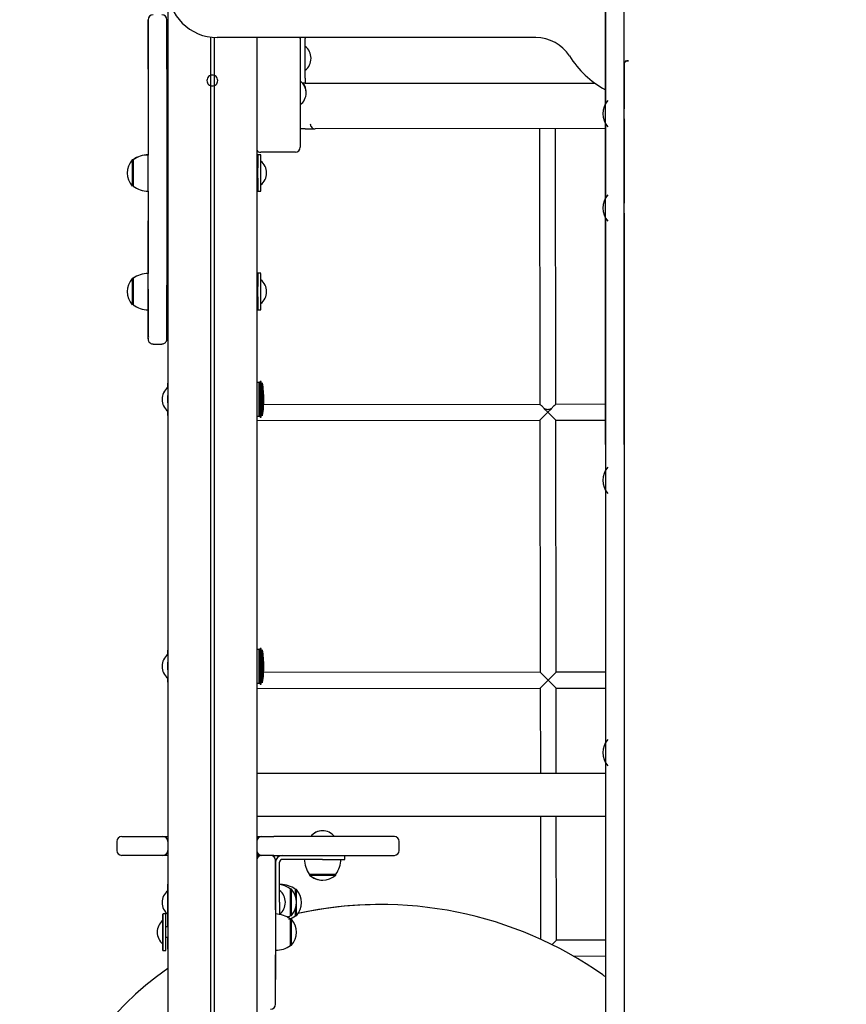
# Model space of a CAD drawing. Units: millimetres. Extents: x 20 to 203, y 5 to 287.
# Drawn here: x 106 to 119, y 194 to 209 of the extents above; entities that cross this region are included whole.
import ezdxf
from ezdxf.enums import TextEntityAlignment as Align

# ---------------------------------------------------------------- set-up
doc = ezdxf.new("R2010")
doc.units = ezdxf.units.MM
for name, color, linetype in [('Default', 7, 'Continuous'), ('DV2_Predeterminado', 7, 'Continuous'), ('Predeterminado', 7, 'Continuous')]:
    doc.layers.add(name, color=color, linetype=linetype)
doc.styles.add('SEACAD_Arial', font='arial.ttf')
doc.dimstyles.new('UNE', dxfattribs={"dimtxt": 2.4, "dimasz": 2.4, "dimexe": 1.2, "dimexo": 0, "dimgap": 1.2, "dimtad": 1, "dimdec": 0, "dimlfac": 76.923077, "dimrnd": 10, "dimtxsty": 'SEACAD_Arial', "dimblk1": '_SE_FILLED', "dimblk2": '_SE_FILLED', "dimsah": 1, "dimcen": 1.2, "dimadec": 1, "dimazin": 0, "dimtfac": 1, "dimtdec": 0, "dimtmove": 0, "dimatfit": 3, "dimfxl": 1, "dimtolj": 1, "dimarcsym": 0})

# ---------------------------------------------------------------- blocks, each defined once
blk = doc.blocks.new('SE1')
at = {"layer": 'DV2_Predeterminado', "color": 7, "linetype": 'Continuous'}
for p, q in [((108.601, 226.434), (108.601, 207.952)), ((108.601, 215.163), (108.601, 207.941)), ((108.601, 209.287), (108.601, 187.297)), ((115.525, 208.329), (115.525, 208.884)), ((115.525, 208.329), (115.525, 208.884)), ((115.24, 208.852), (115.24, 208.259)), ((108.601, 208.627), (108.601, 207.952)), ((108.601, 208.627), (108.601, 207.952)), ((108.601, 208.627), (108.601, 207.952)), ((108.601, 208.627), (108.601, 207.967)), ((108.601, 208.627), (108.601, 207.952)), ((108.601, 208.627), (108.601, 207.956)), ((108.301, 208.432), (108.301, 206.755)), ((108.586, 208.432), (108.586, 204.371)), ((109.246, 208.545), (109.246, 207.962)), ((109.306, 208.539), (109.306, 207.962)), ((109.306, 208.539), (109.306, 207.962)), ((109.351, 208.537), (109.351, 208.537)), ((114.187, 208.537), (109.351, 208.537)), ((109.951, 208.537), (109.951, 187.297)), ((110.611, 208.537), (110.611, 208.522)), ((110.611, 208.522), (110.611, 208.537)), ((110.611, 208.522), (110.611, 206.872)), ((110.686, 208.537), (110.686, 208.522)), ((110.686, 207.922), (110.686, 208.522)), ((114.187, 208.537), (114.187, 208.537)), ((115.525, 208.329), (115.525, 208.329)), ((115.24, 208.259), (115.24, 208.166)), ((115.24, 208.166), (115.24, 207.526)), ((115.525, 208.178), (115.525, 208.196)), ((115.525, 208.134), (115.525, 207.897)), ((115.54, 208.186), (115.592, 208.186)), ((115.54, 208.169), (115.542, 208.169)), ((115.592, 208.186), (115.592, 208.186)), ((115.592, 208.186), (115.592, 208.186)), ((108.601, 207.967), (108.586, 207.967)), ((108.601, 207.952), (108.586, 207.952)), ((108.601, 207.956), (108.601, 207.952)), ((108.601, 207.941), (108.601, 207.454)), ((109.246, 207.962), (109.246, 207.808)), ((109.306, 207.962), (109.306, 207.808)), ((109.306, 207.962), (109.306, 207.808)), ((110.686, 207.847), (110.643, 207.847)), ((110.686, 207.922), (110.686, 207.847)), ((110.686, 207.847), (115.08, 207.847)), ((115.525, 207.897), (115.525, 207.581)), ((109.246, 207.808), (109.246, 189.148)), ((109.306, 207.808), (109.306, 189.148)), ((109.306, 207.808), (109.306, 189.148)), ((115.525, 207.581), (115.525, 207.456)), ((108.586, 207.442), (108.601, 207.442)), ((108.587, 207.442), (108.587, 207.224)), ((108.601, 207.454), (108.601, 206.517)), ((108.601, 207.442), (108.601, 206.557)), ((108.601, 207.442), (108.601, 206.557)), ((108.601, 207.442), (108.601, 206.557)), ((108.601, 207.442), (108.601, 206.557)), ((108.601, 207.442), (108.601, 206.557)), ((108.601, 207.442), (108.601, 206.557)), ((108.601, 207.442), (108.601, 206.557)), ((115.525, 207.497), (115.525, 207.456)), ((115.525, 207.392), (115.525, 207.497)), ((115.525, 207.456), (115.525, 207.464)), ((115.525, 207.265), (115.525, 207.392)), ((115.24, 207.236), (115.24, 206.095)), ((115.525, 207.299), (115.525, 207.306)), ((115.525, 207.306), (115.525, 206.025)), ((115.525, 207.306), (115.525, 207.265)), ((110.687, 207.152), (110.611, 207.151)), ((110.687, 207.152), (110.837, 207.152)), ((115.24, 207.157), (110.837, 207.152)), ((110.837, 207.152), (110.837, 207.152)), ((114.242, 207.156), (114.247, 202.971)), ((114.487, 202.971), (114.482, 207.156)), ((110.011, 206.797), (110.011, 206.797)), ((110.536, 206.797), (110.011, 206.797)), ((108.061, 206.681), (108.061, 206.284)), ((108.081, 206.681), (108.061, 206.681)), ((108.061, 206.681), (108.061, 206.681)), ((108.061, 206.681), (108.061, 206.681)), ((108.061, 206.681), (108.061, 206.681)), ((108.076, 206.685), (108.076, 206.28)), ((108.076, 206.685), (108.076, 206.681)), ((108.076, 206.685), (108.076, 206.681)), ((108.076, 206.677), (108.076, 206.402)), ((109.966, 206.76), (109.966, 206.76)), ((110.011, 206.76), (109.966, 206.76)), ((109.966, 206.76), (109.966, 206.76)), ((108.601, 206.557), (108.586, 206.557)), ((108.601, 206.448), (108.601, 206.517)), ((109.951, 206.595), (109.966, 206.595)), ((109.951, 206.592), (109.966, 206.592)), ((109.951, 206.562), (109.966, 206.562)), ((109.966, 206.562), (109.966, 206.58)), ((108.586, 206.407), (108.601, 206.407)), ((108.601, 206.448), (108.601, 204.717)), ((108.601, 206.407), (108.601, 204.757)), ((108.601, 206.407), (108.601, 204.757)), ((108.601, 206.407), (108.601, 204.757)), ((108.601, 206.407), (108.601, 204.757)), ((108.601, 206.407), (108.601, 204.757)), ((108.601, 206.407), (108.601, 204.757)), ((108.601, 206.407), (108.601, 204.757)), ((109.951, 206.373), (109.966, 206.373)), ((109.951, 206.37), (109.966, 206.37)), ((109.966, 206.385), (109.966, 206.403)), ((108.061, 206.284), (108.061, 206.284)), ((108.061, 206.284), (108.061, 206.284)), ((108.061, 206.284), (108.061, 206.284)), ((108.076, 206.284), (108.076, 206.28)), ((108.076, 206.284), (108.076, 206.28)), ((108.301, 206.206), (108.301, 204.955)), ((109.966, 206.205), (109.966, 206.205)), ((109.966, 206.205), (110.011, 206.205)), ((109.966, 206.205), (109.966, 206.205)), ((115.525, 206.066), (115.525, 206.025)), ((115.525, 205.961), (115.525, 206.066)), ((115.525, 206.025), (115.525, 206.032)), ((115.525, 205.834), (115.525, 205.961)), ((115.525, 205.867), (115.525, 205.875)), ((115.525, 205.875), (115.525, 202.089)), ((115.525, 205.875), (115.525, 205.834)), ((115.24, 205.804), (115.24, 201.964)), ((108.061, 204.881), (108.061, 204.484)), ((108.081, 204.881), (108.061, 204.881)), ((108.061, 204.881), (108.061, 204.881)), ((108.061, 204.881), (108.061, 204.881)), ((108.076, 204.885), (108.076, 204.48)), ((108.076, 204.885), (108.076, 204.881)), ((108.076, 204.877), (108.076, 204.602)), ((109.966, 204.96), (109.966, 204.96)), ((110.011, 204.96), (109.966, 204.96)), ((108.601, 204.757), (108.586, 204.757)), ((108.601, 204.648), (108.601, 204.717)), ((109.951, 204.795), (109.966, 204.795)), ((109.951, 204.763), (109.966, 204.763)), ((109.966, 204.763), (109.966, 204.78)), ((108.586, 204.607), (108.601, 204.607)), ((108.601, 204.648), (108.601, 203.211)), ((108.601, 204.607), (108.601, 203.227)), ((108.601, 204.607), (108.601, 203.227)), ((108.601, 204.607), (108.601, 203.227)), ((108.601, 204.607), (108.601, 203.227)), ((108.601, 204.607), (108.601, 203.227)), ((108.601, 204.607), (108.601, 203.227)), ((108.601, 204.607), (108.601, 203.291)), ((109.951, 204.57), (109.966, 204.57)), ((109.966, 204.585), (109.966, 204.602)), ((109.966, 204.585), (109.966, 204.602)), ((108.061, 204.484), (108.061, 204.484)), ((108.061, 204.484), (108.061, 204.484)), ((108.076, 204.484), (108.076, 204.48)), ((108.301, 204.406), (108.301, 204.371)), ((109.966, 204.405), (109.966, 204.405)), ((109.966, 204.405), (110.011, 204.405)), ((108.376, 203.887), (108.511, 203.887)), ((108.601, 203.227), (108.601, 203.291)), ((108.601, 203.291), (108.601, 203.227)), ((108.601, 203.227), (108.601, 202.867)), ((109.988, 203.302), (109.951, 203.302)), ((110.018, 203.317), (110.003, 203.317)), ((108.601, 203.074), (108.601, 203.108)), ((108.601, 202.995), (108.601, 203.074)), ((114.248, 202.971), (110.054, 202.966)), ((114.312, 202.906), (114.367, 202.851)), ((114.314, 202.906), (114.312, 202.906)), ((114.423, 202.906), (114.367, 202.851)), ((114.423, 202.906), (114.42, 202.906)), ((115.24, 202.972), (114.486, 202.971)), ((108.601, 202.884), (108.601, 199.161)), ((108.601, 202.867), (108.601, 199.177)), ((108.601, 202.867), (108.601, 199.177)), ((108.601, 202.867), (108.601, 199.177)), ((108.601, 202.867), (108.601, 199.177)), ((108.601, 202.867), (108.601, 199.177)), ((108.601, 202.867), (108.601, 199.177)), ((108.601, 202.804), (108.601, 202.867)), ((108.601, 202.867), (108.601, 202.804)), ((108.601, 202.804), (108.601, 199.241)), ((109.951, 202.792), (109.988, 202.792)), ((110.003, 202.777), (110.018, 202.777)), ((114.247, 202.731), (114.367, 202.851)), ((114.487, 202.731), (114.367, 202.851)), ((109.951, 202.726), (114.247, 202.731)), ((114.247, 202.731), (114.252, 198.906)), ((114.487, 202.731), (115.24, 202.732)), ((114.492, 198.906), (114.487, 202.731)), ((115.24, 201.673), (115.24, 197.833)), ((108.601, 199.241), (108.601, 199.177)), ((108.601, 199.177), (108.601, 199.241)), ((108.601, 199.177), (108.601, 198.817)), ((109.988, 199.252), (109.951, 199.252)), ((110.018, 199.267), (110.003, 199.267)), ((108.601, 199.024), (108.601, 199.058)), ((108.601, 198.945), (108.601, 199.024)), ((114.252, 198.906), (110.053, 198.901)), ((114.252, 198.906), (114.372, 198.786)), ((114.372, 198.786), (114.492, 198.906)), ((115.24, 198.907), (114.492, 198.906)), ((108.601, 198.834), (108.601, 196.339)), ((108.601, 198.817), (108.601, 196.339)), ((108.601, 198.817), (108.601, 196.413)), ((108.601, 198.817), (108.601, 196.413)), ((108.601, 198.817), (108.601, 196.413)), ((108.601, 198.817), (108.601, 196.413)), ((108.601, 198.817), (108.601, 196.413)), ((108.601, 198.817), (108.601, 198.754)), ((108.601, 198.754), (108.601, 198.817)), ((108.601, 198.754), (108.601, 196.413)), ((109.951, 198.742), (109.988, 198.742)), ((110.003, 198.727), (110.018, 198.727)), ((114.252, 198.666), (114.372, 198.786)), ((114.372, 198.786), (114.492, 198.666)), ((109.951, 198.661), (114.252, 198.666)), ((114.252, 198.666), (114.254, 197.37)), ((114.492, 198.666), (115.24, 198.667)), ((114.494, 197.37), (114.492, 198.666)), ((115.24, 197.542), (115.24, 193.631)), ((115.24, 197.37), (109.951, 197.37)), ((109.951, 196.725), (115.24, 196.725)), ((114.255, 196.725), (114.257, 194.855)), ((114.497, 194.841), (114.495, 196.725)), ((107.827, 196.338), (107.827, 196.203)), ((107.902, 196.413), (108.22, 196.413)), ((108.22, 196.413), (108.526, 196.413)), ((108.526, 196.413), (108.601, 196.413)), ((108.601, 196.338), (108.601, 196.203)), ((109.951, 196.413), (110.026, 196.413)), ((110.026, 196.413), (110.207, 196.413)), ((110.026, 196.413), (110.026, 196.413)), ((112.038, 196.413), (110.207, 196.413)), ((112.113, 196.203), (112.113, 196.338)), ((108.601, 196.203), (108.601, 195.042)), ((108.601, 196.203), (108.601, 195.042)), ((108.22, 196.128), (107.902, 196.128)), ((108.526, 196.128), (108.22, 196.128)), ((108.601, 196.128), (108.526, 196.128)), ((108.601, 196.128), (108.601, 195.042)), ((108.601, 196.128), (108.601, 195.592)), ((108.601, 196.128), (108.601, 195.576)), ((108.601, 196.128), (108.601, 195.592)), ((108.601, 196.128), (108.601, 195.592)), ((108.601, 196.128), (108.601, 195.592)), ((110.026, 196.128), (109.951, 196.128)), ((110.026, 196.128), (110.026, 196.128)), ((110.026, 196.128), (110.026, 196.128)), ((110.207, 196.128), (110.026, 196.128)), ((110.026, 196.128), (110.026, 196.128)), ((110.207, 196.128), (112.038, 196.128)), ((110.296, 195.416), (110.296, 196.023)), ((110.949, 196.068), (110.341, 196.068)), ((110.949, 196.068), (111.286, 196.068)), ((111.286, 196.068), (111.286, 196.128)), ((110.746, 195.843), (111.151, 195.843)), ((110.75, 195.843), (110.75, 195.828)), ((110.75, 195.843), (110.75, 195.828)), ((110.75, 195.828), (111.148, 195.828)), ((111.148, 195.828), (111.148, 195.843)), ((108.601, 195.592), (108.601, 195.232)), ((110.236, 195.678), (110.236, 194.244)), ((110.461, 195.213), (110.461, 195.618)), ((110.476, 195.615), (110.461, 195.615)), ((110.476, 195.217), (110.476, 195.615)), ((110.536, 195.51), (110.536, 195.615)), ((110.551, 195.611), (110.536, 195.611)), ((110.551, 195.214), (110.551, 195.611)), ((108.601, 195.321), (108.601, 195.504)), ((110.296, 195.416), (110.296, 195.224)), ((110.536, 195.21), (110.536, 195.322)), ((108.571, 195.24), (108.526, 195.24)), ((108.526, 195.142), (108.526, 194.782)), ((108.601, 195.232), (108.601, 195.042)), ((108.601, 195.232), (108.601, 195.042)), ((108.601, 195.232), (108.601, 195.042)), ((108.601, 195.232), (108.601, 195.191)), ((108.601, 195.191), (108.601, 195.042)), ((108.601, 195.042), (108.601, 195.191)), ((110.461, 195.217), (110.476, 195.217)), ((110.461, 194.76), (110.461, 195.165)), ((110.476, 195.161), (110.461, 195.161)), ((110.476, 194.764), (110.476, 195.161)), ((110.536, 195.214), (110.551, 195.214)), ((108.526, 194.871), (108.526, 195.054)), ((108.613, 195.042), (108.571, 195.042)), ((108.613, 194.883), (108.571, 194.883)), ((108.601, 194.883), (108.601, 187.297)), ((108.601, 194.883), (108.601, 187.297)), ((108.601, 194.883), (108.601, 189.262)), ((108.601, 194.883), (108.601, 191.772)), ((108.601, 194.883), (108.601, 191.697)), ((108.601, 194.883), (108.601, 194.409)), ((108.601, 194.883), (108.601, 194.409)), ((108.601, 194.883), (108.601, 194.704)), ((108.601, 194.704), (108.601, 194.883)), ((114.429, 194.773), (114.497, 194.841)), ((115.24, 194.842), (114.497, 194.841)), ((108.526, 194.685), (108.571, 194.685)), ((108.601, 194.704), (108.601, 194.409)), ((110.461, 194.764), (110.476, 194.764)), ((114.75, 194.601), (115.24, 194.602))]:
    blk.add_line(p, q, dxfattribs=at)
for centre, radius, start, end in [((109.351, 209.287), 0.75, 180, 270), ((109.351, 209.287), 0.75, 180, 270), ((108.376, 208.807), 0.075, 90, 180), ((108.511, 208.807), 0.075, 0, 90), ((108.661, 208.672), 0.075, 180, 216.8702), ((108.661, 208.672), 0.075, 180, 216.8951), ((108.661, 208.672), 0.075, 180, 216.9233), ((108.661, 208.672), 0.075, 180, 202.0707), ((108.661, 208.499), 0.075, 142.1195, 171.5985), ((108.661, 208.499), 0.075, 142.1183, 171.5935), ((110.536, 208.522), 0.075, 0, 11.537), ((114.187, 207.937), 0.6, 32.3924, 90), ((114.187, 207.937), 0.6, 32.3924, 90), ((110.544, 208.222), 0.23, 308.4079, 51.5921), ((115.96, 209.062), 1.5, 212.3924, 241.3147), ((115.96, 209.062), 1.5, 212.3924, 241.3147), ((109.276, 207.885), 0.0825, 68.6763, 111.3237), ((109.276, 207.885), 0.0825, 68.6763, 90), ((109.276, 207.885), 0.0825, 155.38, 204.62), ((109.276, 207.885), 0.0825, 111.3238, 155.38), ((109.276, 207.885), 0.0825, 204.62, 248.6762), ((109.276, 207.885), 0.0825, 24.62, 68.6762), ((109.276, 207.885), 0.0825, 24.62, 68.6764), ((109.276, 207.885), 0.0825, 291.3238, 335.38), ((109.276, 207.885), 0.0825, 291.3236, 335.38), ((109.276, 207.885), 0.0825, 335.38, 24.62), ((109.276, 207.885), 0.0825, 335.38, 24.62), ((110.469, 207.697), 0.23, 308.4079, 51.5921), ((110.469, 207.712), 0.23, 358.2134, 35.9944), ((109.276, 207.885), 0.0825, 248.6763, 291.3237), ((109.276, 207.885), 0.0825, 270, 291.3237), ((115.503, 207.381), 0.301, 138.6512, 221.3488), ((108.662, 207.224), 0.075, 180.0682, 215.9498), ((108.662, 207.224), 0.075, 180.0682, 215.9511), ((110.837, 207.227), 0.075, 180.0682, 270.0682), ((110.837, 207.227), 0.075, 180.0682, 270.0682), ((110.011, 206.872), 0.075, 216.9273, 270), ((110.011, 206.872), 0.075, 216.8699, 270), ((110.536, 206.872), 0.075, 270, 0), ((108.287, 206.482), 0.301, 138.6512, 221.3488), ((108.295, 206.388), 0.368, 88.9554, 126.6445), ((108.295, 206.388), 0.367, 88.953, 126.7322), ((108.295, 206.387), 0.369, 88.9605, 126.4241), ((109.869, 206.482), 0.23, 308.4079, 51.5921), ((108.313, 206.605), 0.4, 233.7408, 268.2325), ((108.313, 206.605), 0.4, 233.7421, 268.2334), ((108.313, 206.605), 0.4, 233.7892, 268.2627), ((115.503, 205.95), 0.301, 138.6512, 221.3488), ((108.287, 204.682), 0.301, 138.6512, 221.3488), ((108.295, 204.588), 0.368, 88.9552, 126.653), ((108.295, 204.587), 0.369, 88.9602, 126.4414), ((109.869, 204.682), 0.23, 308.4079, 51.5921), ((108.313, 204.805), 0.4, 233.7855, 268.2604), ((108.744, 203.047), 0.23, 128.4079, 231.5921), ((108.7, 203.058), 1.357, 359.5584, 10.1107), ((108.421, 203.041), 1.636, 351.5334, 0.237), ((114.367, 203.036), 0.14, 247.9596, 270.1997), ((114.367, 203.036), 0.14, 269.9606, 292.1529), ((115.503, 201.819), 0.301, 138.6512, 221.3488), ((108.744, 198.997), 0.23, 128.4079, 231.5921), ((108.7, 199.008), 1.357, 359.5584, 10.1107), ((108.421, 198.991), 1.636, 351.5334, 0.237), ((115.503, 197.687), 0.301, 138.6512, 221.3488), ((110.949, 196.271), 0.23, 38.4079, 141.5921), ((110.949, 196.271), 0.23, 89.073, 141.5921), ((107.902, 196.338), 0.075, 90, 180), ((108.526, 196.338), 0.075, 0, 90), ((110.026, 196.338), 0.075, 90, 180), ((110.026, 196.338), 0.075, 90, 180), ((112.038, 196.338), 0.075, 0, 90), ((107.902, 196.203), 0.075, 180, 270), ((108.526, 196.203), 0.075, 270, 0), ((110.026, 196.203), 0.075, 180, 270), ((110.026, 196.203), 0.075, 180, 270), ((112.038, 196.203), 0.075, 270, 0), ((110.026, 196.053), 0.075, 90, 178.6005), ((110.161, 196.053), 0.075, 0, 90), ((110.341, 196.023), 0.105, 90, 180), ((110.341, 196.023), 0.105, 90, 180), ((110.341, 196.023), 0.105, 90, 180), ((110.341, 196.023), 0.105, 90, 180), ((110.341, 196.023), 0.045, 90, 180), ((111.097, 196.085), 0.426, 182.2744, 214.5955), ((111.097, 196.085), 0.426, 182.2744, 214.5955), ((110.801, 196.085), 0.426, 325.4045, 357.7256), ((110.949, 196.054), 0.301, 228.6512, 311.3488), ((110.949, 196.054), 0.301, 228.6512, 270.3498), ((108.744, 195.412), 0.23, 128.4079, 180), ((110.154, 195.416), 0.23, 308.4079, 51.5921), ((110.225, 195.293), 0.401, 53.7163, 79.5888), ((110.3, 195.289), 0.4, 53.7427, 88.2337), ((110.251, 195.416), 0.301, 318.6512, 41.3488), ((110.326, 195.412), 0.301, 318.6512, 41.3488), ((108.744, 195.412), 0.23, 180, 231.5921), ((111.831, 189.527), 5.855, 54.8479, 102.3856), ((111.831, 189.527), 5.855, 90, 102.3856), ((108.669, 194.962), 0.23, 128.4079, 180), ((110.225, 194.839), 0.4, 53.7427, 88.2337), ((110.243, 195.51), 0.367, 297.8504, 306.7135), ((110.318, 195.508), 0.369, 288.976, 306.4109), ((110.251, 194.962), 0.301, 318.6512, 41.3488), ((108.669, 194.962), 0.23, 180, 231.5921), ((110.243, 195.058), 0.369, 268.9608, 306.4109), ((110.995, 190.865), 4.277, 124.0358, 210.4734), ((110.995, 190.865), 4.277, 124.0358, 210.4734), ((117.963, 198.234), 4.795, 234.8479, 235.3985), ((110.161, 193.869), 0.075, 270, 0)]:
    blk.add_arc(centre, radius, start, end, dxfattribs=at)
for centre, major_axis, ratio, start_param, end_param in [((115.24, 167.906), (0, 56.645), 0.000002, -0.91687, -0.575476), ((115.525, 167.906), (0, 56.645), 0.000002, -0.91687, -0.575476), ((115.525, 205.629), (0, 3.3), 0.000002, -0.687974, -0.000685), ((108.301, 208.432), (0, -0.375), 0.000002, 0, 3.141593), ((108.301, 208.432), (0, 0.375), 0.000002, 0, 6.283185), ((115.592, 208.134), (-0.0675, 0), 0.76964, 4.712386, 6.283183), ((109.966, 206.482), (0, -0.277), 0.000002, 0, 4.420372), ((108.301, 206.482), (0, -0.277), 0.000002, 0, 3.142457), ((109.966, 206.482), (0, -0.277), 0.000002, 1.862813, 4.296159), ((109.966, 206.482), (0, -0.277), 0.000002, 1.977715, 4.296159), ((110.011, 206.482), (0, -0.277), 0.000002, 0, 3.141593), ((109.966, 206.482), (0, -0.277), 0.000002, 5.004406, 6.283185), ((109.966, 206.482), (0, -0.277), 0.000002, 0, 1.27878), ((109.966, 206.482), (0, -0.277), 0.000002, 0, 1.163878), ((109.966, 206.482), (0, -0.277), 0.000002, 5.128619, 6.283185), ((109.966, 206.482), (0, -0.277), 0.000002, 5.128619, 6.283185), ((108.301, 154.679), (0, -51.075), 0.000002, 2.966816, 3.316157), ((109.966, 204.682), (0, -0.277), 0.000002, 0, 4.419264), ((108.301, 204.682), (0, -0.277), 0.000002, 0, 3.14241), ((109.966, 204.682), (0, -0.277), 0.000002, 1.863922, 4.296198), ((110.011, 204.682), (0, -0.277), 0.000002, 0, 3.141593), ((108.301, 204.371), (0, 0.409), 0.000002, 3.222251, 6.283185), ((108.301, 204.371), (0, 0.347), 0.000002, 0, 2.827264), ((108.586, 204.371), (0, 0.409), 0.000002, 3.50423, 6.283185), ((109.966, 204.682), (0, -0.277), 0.000002, 0, 1.277671), ((109.966, 204.682), (0, -0.277), 0.000002, 5.005514, 6.283185), ((109.966, 204.682), (0, -0.277), 0.000002, 5.12858, 6.283185), ((108.301, 154.679), (0, -51.075), 0.000002, 3.369667, 3.401762), ((108.301, 154.679), (0, -51.075), 0.000002, -3.406224, -3.369683), ((108.301, 204.371), (0, 0.347), 0.000002, 3.140998, 3.401761), ((109.988, 203.047), (0, -0.255), 0.000002, 0, 3.141593), ((110.003, 203.047), (0, -0.27), 0.000002, 0, 3.141593), ((110.018, 203.047), (0, -0.27), 0.000002, 0, 3.141593), ((110.039, 203.047), (0, -0.252), 0.000002, 0, 3.140349), ((114.367, 202.987), (-0.12, 0), 0.761135, 1.092231, 1.5708), ((114.367, 202.987), (0.12, 0), 0.761135, 4.712393, 5.190963), ((115.24, 221.534), (0, -31.516), 0.000002, -0.91689, -0.43958), ((115.525, 221.534), (0, -31.516), 0.000002, -0.916875, -0.439568), ((109.988, 198.997), (0, -0.255), 0.000002, 0, 3.141593), ((110.003, 198.997), (0, -0.27), 0.000002, 0, 3.141593), ((110.018, 198.997), (0, -0.27), 0.000002, 0, 3.141593), ((110.039, 198.997), (0, -0.252), 0.000002, 0, 3.140349), ((108.601, 195.412), (0, 0.278), 0.000002, 2.276603, 6.283185), ((108.601, 195.412), (0, 0.278), 0.000002, 0, 0.86499), ((108.526, 194.962), (0, -0.278), 0.000002, 0, 4.006583), ((108.571, 194.962), (0, -0.278), 0.000002, 0, 3.141593), ((108.526, 194.962), (0, -0.278), 0.000002, 5.418195, 6.283185), ((110.236, 194.244), (0, 0.375), 0.000002, 3.141593, 6.283185)]:
    blk.add_ellipse(centre, major_axis=major_axis, ratio=ratio, start_param=start_param, end_param=end_param, dxfattribs=at)
for centre, major_axis in [((115.24, 208.852), (0, 0.18)), ((108.586, 208.432), (0, 0.375)), ((110.236, 195.678), (0, 0.375))]:
    blk.add_ellipse(centre, major_axis=major_axis, ratio=0.000002, dxfattribs=at)
for points, knots in [([(108.301, 204.044), (108.301, 204.041), (108.301, 204.028), (108.301, 204.025), (108.301, 204.024), (108.301, 204.024), (108.301, 204.024), (108.301, 204.024), (108.301, 204.024), (108.301, 204.024), (108.301, 204.022), (108.302, 204.014), (108.304, 204.003), (108.307, 203.994), (108.309, 203.99)], [0, 0, 0, 0, 0.142505, 0.594862, 0.694242, 0.737724, 0.758117, 0.75938, 0.76013, 0.761124, 0.764301, 0.800974, 0.909901, 1, 1, 1, 1]), ([(108.301, 203.977), (108.301, 203.971), (108.301, 203.964), (108.301, 203.962), (108.301, 203.962), (108.301, 203.962), (108.301, 203.962), (108.301, 203.962), (108.301, 203.962), (108.301, 203.962), (108.301, 203.96), (108.302, 203.955), (108.303, 203.944), (108.309, 203.928), (108.321, 203.91), (108.341, 203.895), (108.362, 203.887), (108.373, 203.888), (108.376, 203.888)], [0, 0, 0, 0, 0.322413, 0.459255, 0.471423, 0.475532, 0.47832, 0.478895, 0.479426, 0.480341, 0.485546, 0.494126, 0.557771, 0.629171, 0.714891, 0.842268, 0.960984, 1, 1, 1, 1]), ([(108.512, 203.888), (108.518, 203.888), (108.532, 203.888), (108.551, 203.898), (108.566, 203.91), (108.576, 203.924), (108.582, 203.936), (108.585, 203.947), (108.586, 203.954), (108.586, 203.959), (108.586, 203.961), (108.586, 203.962), (108.586, 203.962), (108.586, 203.962), (108.586, 203.962), (108.586, 203.962), (108.586, 203.962), (108.586, 203.963), (108.586, 203.966), (108.586, 203.989), (108.586, 203.989)], [0, 0, 0, 0, 0.067728, 0.158038, 0.231908, 0.294375, 0.346247, 0.38714, 0.41627, 0.433468, 0.44067, 0.441517, 0.441947, 0.442324, 0.442882, 0.444013, 0.44744, 0.468177, 0.98898, 1, 1, 1, 1]), ([(114.247, 202.971), (114.247, 202.971), (114.247, 202.971), (114.248, 202.971), (114.248, 202.971), (114.249, 202.97), (114.25, 202.97), (114.252, 202.969), (114.252, 202.968), (114.255, 202.965), (114.258, 202.963), (114.262, 202.96), (114.263, 202.959), (114.266, 202.956), (114.268, 202.954), (114.273, 202.95), (114.276, 202.947), (114.283, 202.94), (114.287, 202.936), (114.295, 202.928), (114.299, 202.924), (114.307, 202.915), (114.311, 202.911), (114.314, 202.906)], [0, 0, 0, 0, 0.062091, 0.062091, 0.124618, 0.124618, 0.187145, 0.187145, 0.249673, 0.249673, 0.374727, 0.374727, 0.437254, 0.437254, 0.499782, 0.499782, 0.624836, 0.624836, 0.749891, 0.749891, 0.874945, 0.874945, 1, 1, 1, 1]), ([(114.42, 202.906), (114.424, 202.911), (114.428, 202.915), (114.436, 202.924), (114.44, 202.928), (114.447, 202.936), (114.451, 202.94), (114.458, 202.947), (114.462, 202.95), (114.466, 202.955), (114.468, 202.956), (114.471, 202.959), (114.472, 202.96), (114.476, 202.964), (114.479, 202.966), (114.483, 202.969), (114.484, 202.97), (114.487, 202.971), (114.487, 202.971), (114.487, 202.971), (114.487, 202.971), (114.487, 202.971)], [0, 0, 0, 0, 0.124666, 0.124666, 0.249333, 0.249333, 0.373999, 0.373999, 0.498665, 0.498665, 0.560998, 0.560998, 0.623332, 0.623332, 0.747998, 0.747998, 0.872664, 0.872664, 0.99733, 0.99733, 1, 1, 1, 1])]:
    blk.add_open_spline(points, degree=3, knots=knots, dxfattribs=at)
blk = doc.blocks.new('DMBLK9')
at = {"layer": 'Default', "linetype": 'Continuous'}
for points in [[(96.399, 245.272), (97.199, 245.272), (96.799, 247.672)], [(96.399, 189.697), (96.799, 187.297), (97.199, 189.697)]]:
    blk.add_hatch(color=7, dxfattribs=at).paths.add_polyline_path(points)
at = {"layer": 'Default', "color": 7, "linetype": 'Continuous'}
for p, q in [((109.276, 247.672), (95.599, 247.672)), ((96.799, 247.672), (96.799, 187.297)), ((108.676, 187.297), (95.599, 187.297))]:
    blk.add_line(p, q, dxfattribs=at)
at = {"layer": 'Default', "color": 7, "linetype": 'Continuous', "style": 'SEACAD_Arial'}
blk.add_text('4030', height=2.4, rotation=90, dxfattribs=at).set_placement((93.799, 213.728), align=Align.TOP_LEFT)
blk = doc.blocks.new('_SE_FILLED')
at = {"color": 0}
blk.add_line((0, 0), (-1, 0), dxfattribs=at)
blk.add_solid([(0, 0), (-1, -0.1665), (-1, 0.1665), (0, 0)], dxfattribs=at)
blk = doc.blocks.new('DMBLK10')
at = {"layer": 'Default', "linetype": 'Continuous'}
for points in [[(103.637, 206.552), (104.437, 206.552), (104.037, 208.952)], [(103.637, 189.697), (104.037, 187.297), (104.437, 189.697)]]:
    blk.add_hatch(color=7, dxfattribs=at).paths.add_polyline_path(points)
at = {"layer": 'Default', "color": 7, "linetype": 'Continuous'}
for p, q in [((118.675, 208.952), (102.837, 208.952)), ((104.037, 208.952), (104.037, 187.297)), ((109.322, 187.297), (102.837, 187.297))]:
    blk.add_line(p, q, dxfattribs=at)
at = {"layer": 'Default', "color": 7, "linetype": 'Continuous', "style": 'SEACAD_Arial'}
blk.add_text('1400', height=2.4, rotation=90, dxfattribs=at).set_placement((101.037, 194.368), align=Align.TOP_LEFT)
blk = doc.blocks.new('DMBLK13')
at = {"layer": 'Default', "linetype": 'Continuous'}
for points in [[(44.89, 177.825), (44.89, 178.625), (42.49, 178.225)], [(185.306, 177.825), (187.706, 178.225), (185.306, 178.625)]]:
    blk.add_hatch(color=7, dxfattribs=at).paths.add_polyline_path(points)
at = {"layer": 'Default', "color": 7, "linetype": 'Continuous'}
for p, q in [((187.706, 201.227), (187.706, 177.025)), ((42.49, 187.357), (42.49, 177.025)), ((42.49, 178.225), (187.706, 178.225))]:
    blk.add_line(p, q, dxfattribs=at)
at = {"layer": 'Default', "color": 7, "linetype": 'Continuous', "style": 'SEACAD_Arial'}
blk.add_text('9680', height=2.4, dxfattribs=at).set_placement((111.341, 181.225), align=Align.TOP_LEFT)

msp = doc.modelspace()

# ---------------------------------------------------------------- block references
at = {"layer": 'Predeterminado'}
msp.add_blockref('SE1', (0, 0), dxfattribs=at)

# ---------------------------------------------------------------- dimensions: what is measured, and where the dimension line sits
at = {"layer": 'Default', "color": 7, "linetype": 'Continuous'}
for base, p1, p2, text, picture, middle in [((96.799, 187.297), (109.276, 247.672), (108.676, 187.297), '\\A1;<>', 'DMBLK9', (96.799, 217.485)), ((104.037, 187.297), (118.675, 208.952), (109.322, 187.297), '\\A1;\\L1400,00000000\\l', 'DMBLK10', (104.037, 198.124))]:
    dim = msp.add_linear_dim(base=base, p1=p1, p2=p2, angle=90, text=text, dimstyle='UNE', override={"dimlfac": 66.666667}, dxfattribs=at)
    dim.commit()
    dim.dimension.update_dxf_attribs({"geometry": picture, "text_midpoint": middle, "dimtype": 160})
dim = msp.add_linear_dim(base=(187.706, 178.225), p1=(42.49, 187.357), p2=(187.706, 201.227), text='\\A1;<>', dimstyle='UNE', override={"dimlfac": 66.666667}, dxfattribs=at)
dim.commit()
dim.dimension.update_dxf_attribs({"geometry": 'DMBLK13', "text_midpoint": (115.098, 178.225), "dimtype": 160})

doc.saveas('drawing.dxf')
